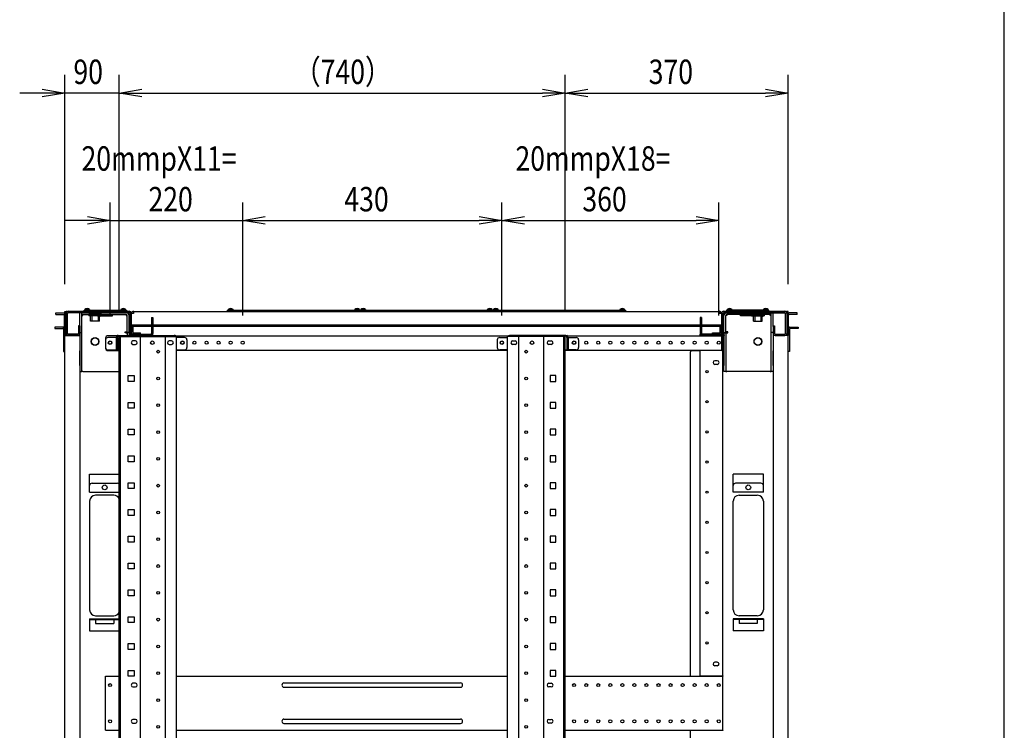
# Model space of a CAD drawing. Extents: x -84828 to -76428, y -65953 to -60013.
# Drawn here: x -78261 to -76628, y -63289 to -62110 of the extents above; entities that cross this region are included whole.
import ezdxf

# ---------------------------------------------------------------- set-up
doc = ezdxf.new("R2010")
doc.units = 0
doc.header["$LTSCALE"] = 0.1
doc.layers.get('0').update_dxf_attribs({"linetype": 'CONTINUOUS'})
doc.styles.add('y-15', font='romans.shx', dxfattribs={"width": 0.8, "height": 40.5, "bigfont": 'BIGFONT.shx'})

msp = doc.modelspace()

# ---------------------------------------------------------------- linework, layer by layer
for p, q in [((-76627.6, -65753), (-76627.6, -60213)), ((-78186.4, -62549.1), (-78186.4, -62202)), ((-78096.4, -62591.1), (-78096.4, -62202)), ((-78096.4, -62591.1), (-78096.4, -62202)), ((-77356.4, -62591.1), (-77356.4, -62202)), ((-77356.4, -62591.1), (-77356.4, -62202)), ((-76986.4, -62549.1), (-76986.4, -62202)), ((-78223.9, -62232), (-78261.4, -62232)), ((-78223.9, -62225.8), (-78186.4, -62232)), ((-78186.4, -62232), (-78223.9, -62238.3)), ((-78186.4, -62232), (-78223.9, -62232)), ((-78096.4, -62232), (-78186.4, -62232)), ((-78096.4, -62232), (-78058.9, -62225.8)), ((-78096.4, -62232), (-78058.9, -62225.8)), ((-78058.9, -62238.3), (-78096.4, -62232)), ((-78096.4, -62232), (-78058.9, -62232)), ((-78058.9, -62238.3), (-78096.4, -62232)), ((-78096.4, -62232), (-78058.9, -62232)), ((-78058.9, -62232), (-78021.4, -62232)), ((-78058.9, -62232), (-77393.9, -62232)), ((-77393.9, -62225.8), (-77356.4, -62232)), ((-77356.4, -62232), (-77393.9, -62238.3)), ((-77356.4, -62232), (-77393.9, -62232)), ((-77356.4, -62232), (-77318.9, -62225.8)), ((-77318.9, -62238.3), (-77356.4, -62232)), ((-77356.4, -62232), (-77318.9, -62232)), ((-77318.9, -62232), (-77023.9, -62232)), ((-77023.9, -62225.8), (-76986.4, -62232)), ((-76986.4, -62232), (-77023.9, -62238.3)), ((-76986.4, -62232), (-77023.9, -62232)), ((-78111.4, -62601.1), (-78111.4, -62413.3)), ((-77891.4, -62601.1), (-77891.4, -62413.3)), ((-77891.4, -62601.1), (-77891.4, -62413.3)), ((-77461.4, -62601.1), (-77461.4, -62413.3)), ((-77461.4, -62601.1), (-77461.4, -62413.3)), ((-77101.4, -62601.1), (-77101.4, -62413.3)), ((-78148.9, -62443.3), (-78186.4, -62443.3)), ((-78148.9, -62437), (-78111.4, -62443.3)), ((-78111.4, -62443.3), (-78148.9, -62449.5)), ((-78111.4, -62443.3), (-78148.9, -62443.3)), ((-78111.4, -62443.3), (-77891.4, -62443.3)), ((-77891.4, -62443.3), (-77853.9, -62437)), ((-77891.4, -62443.3), (-77853.9, -62437)), ((-77853.9, -62449.5), (-77891.4, -62443.3)), ((-77891.4, -62443.3), (-77853.9, -62443.3)), ((-77853.9, -62449.5), (-77891.4, -62443.3)), ((-77891.4, -62443.3), (-77853.9, -62443.3)), ((-77853.9, -62443.3), (-77498.9, -62443.3)), ((-77853.9, -62443.3), (-77816.4, -62443.3)), ((-77498.9, -62437), (-77461.4, -62443.3)), ((-77461.4, -62443.3), (-77498.9, -62449.5)), ((-77461.4, -62443.3), (-77498.9, -62443.3)), ((-77461.4, -62443.3), (-77423.9, -62437)), ((-77423.9, -62449.5), (-77461.4, -62443.3)), ((-77461.4, -62443.3), (-77423.9, -62443.3)), ((-77423.9, -62443.3), (-77138.9, -62443.3)), ((-77138.9, -62437), (-77101.4, -62443.3)), ((-77101.4, -62443.3), (-77138.9, -62449.5)), ((-77101.4, -62443.3), (-77138.9, -62443.3)), ((-78154.4, -62594.1), (-78154.4, -62592.1)), ((-78154.4, -62592.1), (-78084.4, -62592.1)), ((-78153.6, -62592.1), (-78153.5, -62590.8)), ((-78145.3, -62592.1), (-78153.6, -62592.1)), ((-78145.4, -62590.8), (-78153.5, -62590.8)), ((-78145.6, -62592.1), (-78153.2, -62592.1)), ((-78145.4, -62590.8), (-78145.3, -62592.1)), ((-78093.5, -62590.8), (-78093.6, -62592.1)), ((-78093.6, -62592.1), (-78085.3, -62592.1)), ((-78093.5, -62590.8), (-78085.4, -62590.8)), ((-78093.2, -62592.1), (-78085.6, -62592.1)), ((-78085.3, -62592.1), (-78085.4, -62590.8)), ((-78084.4, -62592.1), (-78084.4, -62594.1)), ((-77916.4, -62594.1), (-77916.4, -62592.1)), ((-77916.4, -62592.1), (-77696.4, -62592.1)), ((-77915.6, -62592.1), (-77915.5, -62590.8)), ((-77907.3, -62592.1), (-77915.6, -62592.1)), ((-77907.4, -62590.8), (-77915.5, -62590.8)), ((-77907.6, -62592.1), (-77915.2, -62592.1)), ((-77907.4, -62590.8), (-77907.3, -62592.1)), ((-77705.5, -62590.8), (-77705.6, -62592.1)), ((-77705.6, -62592.1), (-77697.3, -62592.1)), ((-77705.5, -62590.8), (-77697.4, -62590.8)), ((-77705.2, -62592.1), (-77697.6, -62592.1)), ((-77697.3, -62592.1), (-77697.4, -62590.8)), ((-77696.4, -62594.1), (-77696.4, -62592.1)), ((-77696.4, -62592.1), (-77476.4, -62592.1)), ((-77696.4, -62592.1), (-77696.4, -62594.1)), ((-77695.6, -62592.1), (-77695.5, -62590.8)), ((-77687.3, -62592.1), (-77695.6, -62592.1)), ((-77687.4, -62590.8), (-77695.5, -62590.8)), ((-77687.6, -62592.1), (-77695.2, -62592.1)), ((-77687.4, -62590.8), (-77687.3, -62592.1)), ((-77485.5, -62590.8), (-77485.6, -62592.1)), ((-77485.6, -62592.1), (-77477.3, -62592.1)), ((-77485.5, -62590.8), (-77477.4, -62590.8)), ((-77485.2, -62592.1), (-77477.6, -62592.1)), ((-77477.3, -62592.1), (-77477.4, -62590.8)), ((-77476.4, -62594.1), (-77476.4, -62592.1)), ((-77476.4, -62592.1), (-77256.4, -62592.1)), ((-77476.4, -62592.1), (-77476.4, -62594.1)), ((-77475.6, -62592.1), (-77475.5, -62590.8)), ((-77467.3, -62592.1), (-77475.6, -62592.1)), ((-77467.4, -62590.8), (-77475.5, -62590.8)), ((-77467.6, -62592.1), (-77475.2, -62592.1)), ((-77467.4, -62590.8), (-77467.3, -62592.1)), ((-77265.5, -62590.8), (-77265.6, -62592.1)), ((-77265.6, -62592.1), (-77257.3, -62592.1)), ((-77265.5, -62590.8), (-77257.4, -62590.8)), ((-77265.2, -62592.1), (-77257.6, -62592.1)), ((-77257.3, -62592.1), (-77257.4, -62590.8)), ((-77256.4, -62592.1), (-77256.4, -62594.1)), ((-77018.4, -62592.1), (-77088.4, -62592.1)), ((-77088.4, -62592.1), (-77088.4, -62594.1)), ((-77087.6, -62592.1), (-77087.5, -62590.8)), ((-77079.3, -62592.1), (-77087.6, -62592.1)), ((-77079.4, -62590.8), (-77087.5, -62590.8)), ((-77079.6, -62592.1), (-77087.2, -62592.1)), ((-77079.4, -62590.8), (-77079.3, -62592.1)), ((-77027.5, -62590.8), (-77027.6, -62592.1)), ((-77027.6, -62592.1), (-77019.3, -62592.1)), ((-77027.5, -62590.8), (-77019.4, -62590.8)), ((-77027.2, -62592.1), (-77019.6, -62592.1)), ((-77019.3, -62592.1), (-77019.4, -62590.8)), ((-77018.4, -62594.1), (-77018.4, -62592.1)), ((-78201.7, -62596.8), (-78188.4, -62596.8)), ((-78201.7, -62599.1), (-78201.7, -62596.8)), ((-78201.7, -62599.1), (-78188.4, -62599.1)), ((-78187.2, -62634.1), (-78187.2, -62600.2)), ((-78186.4, -62596.1), (-78186.4, -62594.1)), ((-78186.4, -62594.1), (-78184.4, -62594.1)), ((-78186.4, -62596.1), (-78186.4, -62634.1)), ((-78184.9, -62634.1), (-78184.9, -62600.2)), ((-78183.4, -62594.1), (-78184.4, -62594.1)), ((-78184.4, -62594.1), (-78184.4, -62596.1)), ((-78184.4, -62596.1), (-78184.4, -62634.1)), ((-78184.4, -62597.5), (-78184.4, -62630.6)), ((-78183.4, -62594.1), (-78078.4, -62594.1)), ((-78182.1, -62630.6), (-78182.1, -62597.5)), ((-78079.9, -62594.1), (-78181, -62594.1)), ((-78181, -62596.4), (-78181, -62594.1)), ((-78079.9, -62596.4), (-78181, -62596.4)), ((-78161.4, -62619.4), (-78161.4, -62596.4)), ((-78158.2, -62596.4), (-78161.4, -62596.4)), ((-78158.2, -62619.4), (-78158.2, -62596.4)), ((-78158.2, -62601.2), (-78156.6, -62601.2)), ((-78158.1, -62599.6), (-78158.1, -62596.4)), ((-78158.1, -62596.4), (-78084.7, -62596.4)), ((-78158.1, -62599.6), (-78084.7, -62599.6)), ((-78156.6, -62601.2), (-78156.6, -62599.6)), ((-78084.4, -62594.1), (-78154.4, -62594.1)), ((-78125.9, -62599.6), (-78146.9, -62599.6)), ((-78146.9, -62599.6), (-78146.9, -62601.6)), ((-78125.9, -62601.6), (-78146.9, -62601.6)), ((-78128.9, -62598.4), (-78143.9, -62598.4)), ((-78143.9, -62598.4), (-78143.9, -62599.6)), ((-78143.7, -62610.6), (-78143.7, -62603.1)), ((-78141.5, -62598.4), (-78141.5, -62610.6)), ((-78132.4, -62599.6), (-78132.4, -62601.2)), ((-78132.4, -62601.2), (-78132.4, -62601.4)), ((-78132.4, -62601.4), (-78107.4, -62601.4)), ((-78131.4, -62598.4), (-78131.4, -62610.6)), ((-78129.2, -62610.6), (-78129.2, -62603.1)), ((-78128.9, -62598.4), (-78128.9, -62599.6)), ((-78125.9, -62599.6), (-78125.9, -62601.6)), ((-78107.4, -62601.2), (-78107.4, -62599.6)), ((-78107.4, -62601.4), (-78107.4, -62601.2)), ((-78084.7, -62599.6), (-78084.7, -62601.2)), ((-78084.7, -62601.2), (-78083.1, -62601.2)), ((-78083.1, -62629.4), (-78083.1, -62601.2)), ((-78079.9, -62629.4), (-78079.9, -62601.2)), ((-78078.7, -62597.5), (-78078.7, -62630.6)), ((-78076.4, -62596.1), (-78076.4, -62632.1)), ((-78076.4, -62597.5), (-78076.4, -62630.6)), ((-78076.4, -62597.5), (-78076.4, -62615.6)), ((-78072.5, -62597.5), (-78076.4, -62597.5)), ((-78072.5, -62594.1), (-78072.5, -62597.5)), ((-78072.5, -62594.1), (-77100.4, -62594.1)), ((-78042.7, -62604.1), (-78042.7, -62619.1)), ((-78042.7, -62604.1), (-78040.4, -62604.1)), ((-78040.4, -62604.1), (-78040.4, -62619.1)), ((-77696.4, -62594.1), (-77916.4, -62594.1)), ((-77476.4, -62594.1), (-77696.4, -62594.1)), ((-77256.4, -62594.1), (-77476.4, -62594.1)), ((-77130.1, -62604.1), (-77132.4, -62604.1)), ((-77132.4, -62604.1), (-77132.4, -62619.1)), ((-77130.1, -62604.1), (-77130.1, -62619.1)), ((-77100.4, -62594.1), (-77100.4, -62597.5)), ((-77096.4, -62597.5), (-77100.4, -62597.5)), ((-77096.4, -62596.1), (-77096.4, -62632.1)), ((-77096.4, -62597.5), (-77096.4, -62630.6)), ((-77096.4, -62615.6), (-77096.4, -62597.5)), ((-76989.4, -62594.1), (-77094.4, -62594.1)), ((-77094.1, -62597.5), (-77094.1, -62630.6)), ((-77093, -62594.1), (-76991.9, -62594.1)), ((-77093, -62596.4), (-76991.9, -62596.4)), ((-77092.9, -62629.4), (-77092.9, -62601.2)), ((-77088.1, -62601.2), (-77089.7, -62601.2)), ((-77089.7, -62629.4), (-77089.7, -62601.2)), ((-77088.4, -62594.1), (-77018.4, -62594.1)), ((-77014.7, -62596.4), (-77088.1, -62596.4)), ((-77088.1, -62599.6), (-77088.1, -62601.2)), ((-77014.7, -62599.6), (-77088.1, -62599.6)), ((-77065.4, -62601.2), (-77065.4, -62599.6)), ((-77065.4, -62601.4), (-77065.4, -62601.2)), ((-77040.4, -62601.4), (-77065.4, -62601.4)), ((-77046.9, -62599.6), (-77025.9, -62599.6)), ((-77046.9, -62599.6), (-77046.9, -62601.6)), ((-77046.9, -62601.6), (-77025.9, -62601.6)), ((-77043.9, -62598.4), (-77028.9, -62598.4)), ((-77043.9, -62598.4), (-77043.9, -62599.6)), ((-77043.7, -62610.6), (-77043.7, -62603.1)), ((-77041.5, -62598.4), (-77041.5, -62610.6)), ((-77040.4, -62599.6), (-77040.4, -62601.2)), ((-77040.4, -62601.2), (-77040.4, -62601.4)), ((-77031.4, -62598.4), (-77031.4, -62610.6)), ((-77029.2, -62610.6), (-77029.2, -62603.1)), ((-77028.9, -62598.4), (-77028.9, -62599.6)), ((-77025.9, -62599.6), (-77025.9, -62601.6)), ((-77016.2, -62601.2), (-77016.2, -62599.6)), ((-77014.6, -62601.2), (-77016.2, -62601.2)), ((-77014.7, -62599.6), (-77014.7, -62596.4)), ((-77014.6, -62619.4), (-77014.6, -62596.4)), ((-77014.6, -62596.4), (-77011.4, -62596.4)), ((-77011.4, -62619.4), (-77011.4, -62596.4)), ((-76991.9, -62596.4), (-76991.9, -62594.1)), ((-76990.7, -62630.6), (-76990.7, -62597.5)), ((-76989.4, -62594.1), (-76988.4, -62594.1)), ((-76988.4, -62594.1), (-76988.4, -62596.1)), ((-76986.4, -62594.1), (-76988.4, -62594.1)), ((-76988.4, -62596.1), (-76988.4, -62634.1)), ((-76988.4, -62597.5), (-76988.4, -62630.6)), ((-76987.9, -62634.1), (-76987.9, -62600.2)), ((-76986.4, -62596.1), (-76986.4, -62594.1)), ((-76986.4, -62596.1), (-76986.4, -62634.1)), ((-76985.6, -62634.1), (-76985.6, -62600.2)), ((-76971.1, -62596.8), (-76984.5, -62596.8)), ((-76971.1, -62599.1), (-76984.5, -62599.1)), ((-76971.1, -62599.1), (-76971.1, -62596.8)), ((-78203.2, -62620.1), (-78203.2, -62622.4)), ((-78190.4, -62620.1), (-78203.2, -62620.1)), ((-78203.2, -62622.4), (-78190.4, -62622.4)), ((-78189.9, -62620.1), (-78190.4, -62620.1)), ((-78190.4, -62622.4), (-78189.9, -62622.4)), ((-78188.7, -62623.5), (-78188.7, -62660.6)), ((-78163.7, -62618.1), (-78163.7, -62630.6)), ((-78161.4, -62618.1), (-78163.7, -62618.1)), ((-78161.4, -62618.1), (-78161.4, -62630.6)), ((-78161.4, -62619.4), (-78161.4, -62629.4)), ((-78158.2, -62629.4), (-78158.2, -62619.4)), ((-78129.2, -62610.6), (-78143.7, -62610.6)), ((-77094.4, -62616.8), (-78078.4, -62616.8)), ((-78078.4, -62616.8), (-78078.4, -62619.1)), ((-77094.4, -62619.1), (-78078.4, -62619.1)), ((-78076.4, -62615.6), (-78076.4, -62616.8)), ((-78076.4, -62634.6), (-78076.4, -62619.1)), ((-78075.9, -62619.1), (-78075.9, -62628.3)), ((-78073.6, -62619.1), (-78073.6, -62628.3)), ((-78042.7, -62619.1), (-78042.7, -62630.6)), ((-78042.7, -62619.1), (-78040.4, -62619.1)), ((-78040.4, -62619.1), (-78040.4, -62630.6)), ((-77132.4, -62619.1), (-77132.4, -62630.6)), ((-77130.1, -62619.1), (-77132.4, -62619.1)), ((-77130.1, -62619.1), (-77130.1, -62630.6)), ((-77099.2, -62628.3), (-77099.2, -62619.1)), ((-77096.9, -62628.3), (-77096.9, -62619.1)), ((-77096.4, -62616.8), (-77096.4, -62615.6)), ((-77096.4, -62619.1), (-77096.4, -62634.6)), ((-77094.4, -62616.8), (-77094.4, -62619.1)), ((-77043.7, -62610.6), (-77029.2, -62610.6)), ((-77014.6, -62629.4), (-77014.6, -62619.4)), ((-77011.4, -62618.1), (-77009.1, -62618.1)), ((-77011.4, -62618.1), (-77011.4, -62630.6)), ((-77011.4, -62619.4), (-77011.4, -62629.4)), ((-77009.1, -62618.1), (-77009.1, -62630.6)), ((-76984.1, -62623.5), (-76984.1, -62660.6)), ((-76983, -62620.1), (-76982.4, -62620.1)), ((-76982.4, -62622.4), (-76983, -62622.4)), ((-76982.4, -62620.1), (-76969.6, -62620.1)), ((-76969.6, -62622.4), (-76982.4, -62622.4)), ((-76969.6, -62620.1), (-76969.6, -62622.4)), ((-78186.4, -62634.1), (-78187.2, -62634.1)), ((-78186.4, -62660.6), (-78186.4, -62634.1)), ((-78186.4, -62634.1), (-78184.9, -62634.1)), ((-78186.4, -62634.1), (-78183.4, -62634.1)), ((-78186.4, -64554.1), (-78186.4, -62634.1)), ((-78183.4, -62634.1), (-78164.4, -62634.1)), ((-78164.9, -62631.8), (-78181, -62631.8)), ((-78181, -62634.1), (-78181, -62631.8)), ((-78164.9, -62634.1), (-78181, -62634.1)), ((-78164.4, -62634.1), (-78161.4, -62634.1)), ((-78161.4, -62629.4), (-78161.4, -62659.4)), ((-78161.4, -62629.4), (-78158.2, -62629.4)), ((-78161.4, -62634.1), (-78161.4, -64554.1)), ((-78158.2, -62659.4), (-78158.2, -62629.4)), ((-78118.9, -62638.6), (-78118.9, -62655.1)), ((-78084.7, -62634.6), (-78114.9, -62634.6)), ((-78101.4, -62637.5), (-78114.9, -62637.5)), ((-78101.4, -62637.5), (-78101.4, -62658.1)), ((-78098, -62634.1), (-78099.1, -62634.1)), ((-78099.1, -62634.1), (-78099.1, -62636.4)), ((-78099.1, -62637.5), (-78099.1, -62636.4)), ((-78099.1, -62637.5), (-78099.1, -62658.1)), ((-78098, -62634.1), (-78004.9, -62634.1)), ((-78096.4, -64554.1), (-78096.4, -62636.1)), ((-78096.4, -62636.1), (-78001, -62636.1)), ((-78094.1, -64554.1), (-78094.1, -62636.1)), ((-78086.3, -62629.5), (-78086.3, -62627.9)), ((-78086.3, -62627.9), (-78083.1, -62627.9)), ((-78084.7, -62629.5), (-78086.3, -62629.5)), ((-78084.7, -62629.5), (-78083.1, -62629.5)), ((-78084.7, -62634.6), (-78079.9, -62634.6)), ((-78079.9, -62629.4), (-78083.1, -62629.4)), ((-78083.1, -62629.5), (-78083.1, -62634.6)), ((-78079.9, -62629.5), (-78083.1, -62629.5)), ((-78080.4, -62633.1), (-78080.4, -62634.1)), ((-78077.4, -62633.1), (-78080.4, -62633.1)), ((-78080.4, -62634.1), (-78079.4, -62634.1)), ((-78079.9, -62629.5), (-78079.9, -62634.6)), ((-78079.9, -62636.1), (-78079.9, -62634.6)), ((-78078.4, -62634.1), (-78079.4, -62634.1)), ((-78078.4, -62636.1), (-78078.4, -62634.1)), ((-78076.4, -62634.1), (-78078.4, -62634.1)), ((-78076.4, -62636.1), (-78076.4, -62634.1)), ((-78076.4, -62634.6), (-77096.4, -62634.6)), ((-78076.4, -62636.1), (-78076.4, -62634.6)), ((-78075.3, -62631.8), (-78040.4, -62631.8)), ((-78075.3, -62634.1), (-78040.4, -62634.1)), ((-78072.5, -62629.5), (-78060.9, -62629.5)), ((-78072.5, -62631.8), (-78060.9, -62631.8)), ((-78061.2, -64554.1), (-78061.2, -62636.1)), ((-78060.9, -62631.8), (-78060.9, -62629.5)), ((-78040.4, -62634.1), (-78040.4, -62631.8)), ((-78019.7, -64554.1), (-78019.7, -62636.1)), ((-78003.7, -62634.1), (-78004.9, -62634.1)), ((-78003.7, -62636.1), (-78003.7, -62634.1)), ((-78001, -64554.1), (-78001, -62636.1)), ((-77987.9, -62637.5), (-78001, -62637.5)), ((-77464.9, -62637.5), (-77451.8, -62637.5)), ((-77451.8, -64554.1), (-77451.8, -62636.1)), ((-77356.4, -62636.1), (-77451.8, -62636.1)), ((-77449.1, -62636.1), (-77449.1, -62634.1)), ((-77449.1, -62634.1), (-77448, -62634.1)), ((-77354.9, -62634.1), (-77448, -62634.1)), ((-77433.1, -64554.1), (-77433.1, -62636.1)), ((-77391.6, -64554.1), (-77391.6, -62636.1)), ((-77358.7, -64554.1), (-77358.7, -62636.1)), ((-77356.4, -64554.1), (-77356.4, -62636.1)), ((-77354.9, -62634.1), (-77353.7, -62634.1)), ((-77353.7, -62634.1), (-77353.7, -62636.4)), ((-77353.7, -62637.5), (-77353.7, -62636.4)), ((-77353.7, -62637.5), (-77353.7, -62658.1)), ((-77351.4, -62637.5), (-77337.9, -62637.5)), ((-77351.4, -62637.5), (-77351.4, -62658.1)), ((-77132.4, -62634.1), (-77132.4, -62631.8)), ((-77097.6, -62631.8), (-77132.4, -62631.8)), ((-77097.6, -62634.1), (-77132.4, -62634.1)), ((-77111.9, -62631.8), (-77111.9, -62629.5)), ((-77111.9, -62629.5), (-77100.4, -62629.5)), ((-77111.9, -62631.8), (-77100.4, -62631.8)), ((-77096.4, -62659.1), (-77096.4, -62634.1)), ((-77096.4, -62634.1), (-77094.4, -62634.1)), ((-77096.4, -62634.6), (-77096.4, -62655.6)), ((-77095.4, -62633.1), (-77092.4, -62633.1)), ((-77094.4, -62634.1), (-77093.4, -62634.1)), ((-77094.4, -62659.1), (-77094.4, -62634.1)), ((-77092.4, -62634.1), (-77093.4, -62634.1)), ((-77092.9, -62629.4), (-77089.7, -62629.4)), ((-77092.9, -62629.5), (-77092.9, -62634.6)), ((-77092.9, -62629.5), (-77089.7, -62629.5)), ((-77092.9, -62634.6), (-77092.9, -62684.1)), ((-77092.4, -62633.1), (-77092.4, -62634.1)), ((-77086.5, -62627.9), (-77089.7, -62627.9)), ((-77088.1, -62629.5), (-77089.7, -62629.5)), ((-77089.7, -62629.5), (-77089.7, -62634.6)), ((-77089.7, -62634.6), (-77089.7, -62684.1)), ((-77088.1, -62629.5), (-77086.5, -62629.5)), ((-77086.5, -62629.5), (-77086.5, -62627.9)), ((-77014.6, -62659.4), (-77014.6, -62629.4)), ((-77011.4, -62629.4), (-77014.6, -62629.4)), ((-77011.4, -62629.4), (-77011.4, -62659.4)), ((-77008.4, -62634.1), (-77011.4, -62634.1)), ((-77011.4, -62634.1), (-77011.4, -64554.1)), ((-76989.4, -62634.1), (-77008.4, -62634.1)), ((-77008, -62631.8), (-76991.9, -62631.8)), ((-77008, -62634.1), (-76991.9, -62634.1)), ((-76991.9, -62634.1), (-76991.9, -62631.8)), ((-76986.4, -62634.1), (-76989.4, -62634.1)), ((-76986.4, -62634.1), (-76987.9, -62634.1)), ((-76986.4, -62660.6), (-76986.4, -62634.1)), ((-76986.4, -62634.1), (-76985.6, -62634.1)), ((-76986.4, -64554.1), (-76986.4, -62634.1)), ((-78118.9, -62641.5), (-78118.9, -62654.1)), ((-78069.4, -62643.1), (-78073.4, -62643.1)), ((-78073.4, -62649.1), (-78069.4, -62649.1)), ((-78009.4, -62643.1), (-78013.4, -62643.1)), ((-78013.4, -62649.1), (-78009.4, -62649.1)), ((-77983.9, -62641.5), (-77983.9, -62654.1)), ((-77468.9, -62641.5), (-77468.9, -62654.1)), ((-77443.4, -62643.1), (-77439.4, -62643.1)), ((-77439.4, -62649.1), (-77443.4, -62649.1)), ((-77383.4, -62643.1), (-77379.4, -62643.1)), ((-77379.4, -62649.1), (-77383.4, -62649.1)), ((-77333.9, -62641.5), (-77333.9, -62654.1)), ((-77096.4, -62655.6), (-77096.4, -62659.1)), ((-77096.4, -62656.8), (-77094.4, -62656.8)), ((-77094.4, -62659.1), (-77094.4, -62656.8)), ((-78188.7, -62660.6), (-78186.4, -62660.6)), ((-78161.4, -62684.1), (-78161.4, -62659.4)), ((-78158.2, -62684.1), (-78158.2, -62659.4)), ((-78114.9, -62658.1), (-78101.4, -62658.1)), ((-78114.9, -62659.1), (-78096.4, -62659.1)), ((-78099.1, -62658.1), (-78101.4, -62658.1)), ((-78096.4, -62658.1), (-78099.1, -62658.1)), ((-78001, -62658.1), (-77987.9, -62658.1)), ((-77451.8, -62659.1), (-78001, -62659.1)), ((-77451.8, -62658.1), (-77464.9, -62658.1)), ((-77356.4, -62658.1), (-77353.7, -62658.1)), ((-77096.4, -62659.1), (-77356.4, -62659.1)), ((-77353.7, -62658.1), (-77351.4, -62658.1)), ((-77337.9, -62658.1), (-77351.4, -62658.1)), ((-77148.4, -63199.1), (-77148.4, -62661.1)), ((-77146.4, -62659.1), (-77133.4, -62659.1)), ((-77133.4, -62659.1), (-77132.4, -62659.1)), ((-77129.4, -62659.1), (-77132.4, -62659.1)), ((-77132.4, -63198.7), (-77132.4, -62659.1)), ((-77097.4, -62659.1), (-77129.4, -62659.1)), ((-77094.4, -62659.1), (-77097.4, -62659.1)), ((-77096.4, -62659.1), (-77094.4, -62659.1)), ((-77094.4, -63198.7), (-77094.4, -62659.1)), ((-77014.6, -62684.1), (-77014.6, -62659.4)), ((-77011.4, -62684.1), (-77011.4, -62659.4)), ((-76984.1, -62660.6), (-76986.4, -62660.6)), ((-78161.4, -62684.1), (-78161.4, -62694.1)), ((-78158.2, -62694.1), (-78158.2, -62684.1)), ((-77103.9, -62676.1), (-77107.9, -62676.1)), ((-77103.9, -62682.1), (-77107.9, -62682.1)), ((-77092.9, -62694.1), (-77092.9, -62684.1)), ((-77089.7, -62684.1), (-77089.7, -62694.1)), ((-77014.6, -62694.1), (-77014.6, -62684.1)), ((-77011.4, -62684.1), (-77011.4, -62694.1)), ((-78161.4, -62694.1), (-78158.2, -62694.1)), ((-78156.6, -62694.1), (-78158.2, -62694.1)), ((-78156.6, -62694.1), (-78096.4, -62694.1)), ((-78081.3, -62700.6), (-78071.6, -62700.6)), ((-78081.3, -62710.3), (-78081.3, -62700.6)), ((-78071.6, -62700.6), (-78071.6, -62710.3)), ((-77371.6, -62700.6), (-77381.3, -62700.6)), ((-77381.3, -62700.6), (-77381.3, -62710.3)), ((-77371.6, -62710.3), (-77371.6, -62700.6)), ((-77089.7, -62694.1), (-77092.9, -62694.1)), ((-77089.7, -62694.1), (-77088.1, -62694.1)), ((-77016.2, -62694.1), (-77088.1, -62694.1)), ((-77016.2, -62694.1), (-77014.6, -62694.1)), ((-77011.4, -62694.1), (-77014.6, -62694.1)), ((-78071.6, -62710.3), (-78081.3, -62710.3)), ((-77381.3, -62710.3), (-77371.6, -62710.3)), ((-78081.3, -62745.1), (-78071.6, -62745.1)), ((-78081.3, -62754.8), (-78081.3, -62745.1)), ((-78071.6, -62754.8), (-78081.3, -62754.8)), ((-78071.6, -62745.1), (-78071.6, -62754.8)), ((-77371.6, -62745.1), (-77381.3, -62745.1)), ((-77381.3, -62745.1), (-77381.3, -62754.8)), ((-77381.3, -62754.8), (-77371.6, -62754.8)), ((-77371.6, -62754.8), (-77371.6, -62745.1)), ((-78081.3, -62789.5), (-78071.6, -62789.5)), ((-78081.3, -62799.2), (-78081.3, -62789.5)), ((-78071.6, -62799.2), (-78081.3, -62799.2)), ((-78071.6, -62789.5), (-78071.6, -62799.2)), ((-77371.6, -62789.5), (-77381.3, -62789.5)), ((-77381.3, -62789.5), (-77381.3, -62799.2)), ((-77381.3, -62799.2), (-77371.6, -62799.2)), ((-77371.6, -62799.2), (-77371.6, -62789.5)), ((-78081.3, -62834), (-78071.6, -62834)), ((-78081.3, -62843.7), (-78081.3, -62834)), ((-78071.6, -62834), (-78071.6, -62843.7)), ((-77371.6, -62834), (-77381.3, -62834)), ((-77381.3, -62834), (-77381.3, -62843.7)), ((-77371.6, -62843.7), (-77371.6, -62834)), ((-78071.6, -62843.7), (-78081.3, -62843.7)), ((-77381.3, -62843.7), (-77371.6, -62843.7)), ((-78145.4, -62864.1), (-78096.4, -62864.1)), ((-78145.4, -62894.1), (-78145.4, -62864.1)), ((-77027.4, -62864.1), (-77077.4, -62864.1)), ((-77077.4, -62894.1), (-77077.4, -62864.1)), ((-77027.4, -62894.1), (-77027.4, -62864.1)), ((-78141.4, -62879.1), (-78099.4, -62879.1)), ((-78081.3, -62878.4), (-78071.6, -62878.4)), ((-78081.3, -62888.1), (-78081.3, -62878.4)), ((-78071.6, -62878.4), (-78071.6, -62888.1)), ((-77371.6, -62878.4), (-77381.3, -62878.4)), ((-77381.3, -62878.4), (-77381.3, -62888.1)), ((-77371.6, -62888.1), (-77371.6, -62878.4)), ((-77031.4, -62879.1), (-77073.4, -62879.1)), ((-78145.4, -62894.1), (-78096.4, -62894.1)), ((-78105.4, -62899.1), (-78135.4, -62899.1)), ((-78071.6, -62888.1), (-78081.3, -62888.1)), ((-77381.3, -62888.1), (-77371.6, -62888.1)), ((-77027.4, -62894.1), (-77077.4, -62894.1)), ((-77067.4, -62899.1), (-77037.4, -62899.1)), ((-78145.4, -62909.1), (-78145.4, -63089.1)), ((-77077.4, -63089.1), (-77077.4, -62909.1)), ((-77027.4, -62909.1), (-77027.4, -63089.1)), ((-78081.3, -62922.9), (-78071.6, -62922.9)), ((-78081.3, -62932.6), (-78081.3, -62922.9)), ((-78071.6, -62932.6), (-78081.3, -62932.6)), ((-78071.6, -62922.9), (-78071.6, -62932.6)), ((-77371.6, -62922.9), (-77381.3, -62922.9)), ((-77381.3, -62922.9), (-77381.3, -62932.6)), ((-77381.3, -62932.6), (-77371.6, -62932.6)), ((-77371.6, -62932.6), (-77371.6, -62922.9)), ((-78081.3, -62967.3), (-78071.6, -62967.3)), ((-78081.3, -62977), (-78081.3, -62967.3)), ((-78071.6, -62967.3), (-78071.6, -62977)), ((-77371.6, -62967.3), (-77381.3, -62967.3)), ((-77381.3, -62967.3), (-77381.3, -62977)), ((-77371.6, -62977), (-77371.6, -62967.3)), ((-78071.6, -62977), (-78081.3, -62977)), ((-77381.3, -62977), (-77371.6, -62977)), ((-78081.3, -63011.8), (-78071.6, -63011.8)), ((-78081.3, -63021.5), (-78081.3, -63011.8)), ((-78071.6, -63011.8), (-78071.6, -63021.5)), ((-77371.6, -63011.8), (-77381.3, -63011.8)), ((-77381.3, -63011.8), (-77381.3, -63021.5)), ((-77371.6, -63021.5), (-77371.6, -63011.8)), ((-78071.6, -63021.5), (-78081.3, -63021.5)), ((-77381.3, -63021.5), (-77371.6, -63021.5)), ((-78081.3, -63056.2), (-78071.6, -63056.2)), ((-78081.3, -63065.9), (-78081.3, -63056.2)), ((-78071.6, -63065.9), (-78081.3, -63065.9)), ((-78071.6, -63056.2), (-78071.6, -63065.9)), ((-77371.6, -63056.2), (-77381.3, -63056.2)), ((-77381.3, -63056.2), (-77381.3, -63065.9)), ((-77381.3, -63065.9), (-77371.6, -63065.9)), ((-77371.6, -63065.9), (-77371.6, -63056.2)), ((-78145.4, -63104.1), (-78096.4, -63104.1)), ((-78145.4, -63104.1), (-78145.4, -63124.1)), ((-78145.4, -63105.1), (-78096.4, -63105.1)), ((-78135.4, -63099.1), (-78105.4, -63099.1)), ((-78135.4, -63105.1), (-78135.4, -63112.1)), ((-78135.4, -63112.1), (-78105.4, -63112.1)), ((-78105.4, -63105.1), (-78105.4, -63112.1)), ((-78081.3, -63100.7), (-78071.6, -63100.7)), ((-78081.3, -63110.4), (-78081.3, -63100.7)), ((-78071.6, -63110.4), (-78081.3, -63110.4)), ((-78071.6, -63100.7), (-78071.6, -63110.4)), ((-77371.6, -63100.7), (-77381.3, -63100.7)), ((-77381.3, -63100.7), (-77381.3, -63110.4)), ((-77381.3, -63110.4), (-77371.6, -63110.4)), ((-77371.6, -63110.4), (-77371.6, -63100.7)), ((-77027.4, -63104.1), (-77077.4, -63104.1)), ((-77077.4, -63104.1), (-77077.4, -63124.1)), ((-77027.4, -63105.1), (-77077.4, -63105.1)), ((-77037.4, -63099.1), (-77067.4, -63099.1)), ((-77067.4, -63105.1), (-77067.4, -63112.1)), ((-77037.4, -63112.1), (-77067.4, -63112.1)), ((-77037.4, -63105.1), (-77037.4, -63112.1)), ((-77027.4, -63104.1), (-77027.4, -63124.1)), ((-78145.4, -63124.1), (-78096.4, -63124.1)), ((-77027.4, -63124.1), (-77077.4, -63124.1)), ((-78081.3, -63145.1), (-78071.6, -63145.1)), ((-78081.3, -63154.8), (-78081.3, -63145.1)), ((-78071.6, -63145.1), (-78071.6, -63154.8)), ((-77371.6, -63145.1), (-77381.3, -63145.1)), ((-77381.3, -63145.1), (-77381.3, -63154.8)), ((-77371.6, -63154.8), (-77371.6, -63145.1)), ((-78071.6, -63154.8), (-78081.3, -63154.8)), ((-77381.3, -63154.8), (-77371.6, -63154.8)), ((-77103.9, -63176.1), (-77107.9, -63176.1)), ((-78081.3, -63189.6), (-78071.6, -63189.6)), ((-78081.3, -63199.3), (-78081.3, -63189.6)), ((-78071.6, -63189.6), (-78071.6, -63199.3)), ((-77371.6, -63189.6), (-77381.3, -63189.6)), ((-77381.3, -63189.6), (-77381.3, -63199.3)), ((-77371.6, -63199.3), (-77371.6, -63189.6)), ((-77103.9, -63182.1), (-77107.9, -63182.1)), ((-78118.9, -63289.1), (-78118.9, -63199.1)), ((-78118.9, -63199.1), (-78096.4, -63199.1)), ((-78071.6, -63199.3), (-78081.3, -63199.3)), ((-78069.4, -63211.1), (-78073.4, -63211.1)), ((-78001, -63199.1), (-77451.8, -63199.1)), ((-77822.9, -63210.6), (-77529.9, -63210.6)), ((-77383.4, -63211.1), (-77379.4, -63211.1)), ((-77381.3, -63199.3), (-77371.6, -63199.3)), ((-77356.4, -63199.1), (-77094.4, -63199.1)), ((-77132.4, -63199.1), (-77132.4, -63198.7)), ((-77132.4, -63198.7), (-77129.4, -63198.7)), ((-77130.4, -63199.1), (-77130.4, -63198.7)), ((-77129.4, -63198.7), (-77097.4, -63198.7)), ((-77097.4, -63198.7), (-77094.4, -63198.7)), ((-77096.4, -63199.1), (-77096.4, -63198.7)), ((-77094.4, -63198.7), (-77094.4, -63199.1)), ((-77094.4, -63289.1), (-77094.4, -63199.1)), ((-78073.4, -63217.1), (-78069.4, -63217.1)), ((-77822.9, -63217.6), (-77529.9, -63217.6)), ((-77379.4, -63217.1), (-77383.4, -63217.1)), ((-78069.4, -63271.1), (-78073.4, -63271.1)), ((-78073.4, -63277.1), (-78069.4, -63277.1)), ((-77822.9, -63270.6), (-77529.9, -63270.6)), ((-77822.9, -63277.6), (-77529.9, -63277.6)), ((-77383.4, -63271.1), (-77379.4, -63271.1)), ((-77379.4, -63277.1), (-77383.4, -63277.1)), ((-78118.9, -63289.1), (-78096.4, -63289.1)), ((-78001, -63289.1), (-77451.8, -63289.1)), ((-77356.4, -63289.1), (-77094.4, -63289.1)), ((-77148.4, -63899.1), (-77148.4, -63289.1)), ((-77132.4, -63289.5), (-77132.4, -63289.1)), ((-77130.4, -63289.5), (-77130.4, -63289.1)), ((-77096.4, -63289.5), (-77096.4, -63289.1)), ((-77094.4, -63289.1), (-77094.4, -63289.5))]:
    msp.add_line(p, q)
for centre, radius in [((-78136.4, -62644.1), 6.5), ((-78136.4, -62644.1), 6), ((-77036.4, -62644.1), 6.5), ((-77036.4, -62644.1), 6), ((-78111.4, -62646.1), 3), ((-78111.4, -62646.1), 2.5), ((-78041.4, -62646.1), 3), ((-77991.4, -62646.1), 3), ((-77991.4, -62646.1), 2.5), ((-77971.4, -62646.1), 2.5), ((-77951.4, -62646.1), 2.5), ((-77931.4, -62646.1), 2.5), ((-77911.4, -62646.1), 2.5), ((-77891.4, -62646.1), 2.5), ((-77461.4, -62646.1), 3), ((-77461.4, -62646.1), 2.5), ((-77411.4, -62646.1), 3), ((-77341.4, -62646.1), 3), ((-77341.4, -62646.1), 2.5), ((-77321.4, -62646.1), 2.5), ((-77301.4, -62646.1), 2.5), ((-77281.4, -62646.1), 2.5), ((-77261.4, -62646.1), 2.5), ((-77241.4, -62646.1), 2.5), ((-77221.4, -62646.1), 2.5), ((-77201.4, -62646.1), 2.5), ((-77181.4, -62646.1), 2.5), ((-77161.4, -62646.1), 2.5), ((-77141.4, -62646.1), 2.5), ((-77121.4, -62646.1), 2.5), ((-77101.4, -62646.1), 2.5), ((-78031.7, -62661), 2.3), ((-77421.1, -62661), 2.3), ((-78031.7, -62705.5), 2.3), ((-77421.1, -62705.5), 2.3), ((-77120.9, -62694.1), 1.82), ((-78031.7, -62749.9), 2.3), ((-77421.1, -62749.9), 2.3), ((-77120.9, -62744.1), 1.82), ((-78031.7, -62794.4), 2.3), ((-77421.1, -62794.4), 2.3), ((-77120.9, -62794.1), 1.82), ((-78031.7, -62838.8), 2.3), ((-77421.1, -62838.8), 2.3), ((-77120.9, -62844.1), 1.82), ((-78120.4, -62886.1), 4), ((-78031.7, -62883.3), 2.3), ((-77421.1, -62883.3), 2.3), ((-77052.4, -62886.1), 4), ((-77120.9, -62894.1), 1.82), ((-78031.7, -62927.7), 2.3), ((-77421.1, -62927.7), 2.3), ((-77120.9, -62944.1), 1.82), ((-78031.7, -62972.2), 2.3), ((-77421.1, -62972.2), 2.3), ((-77120.9, -62994.1), 1.82), ((-78031.7, -63016.6), 2.3), ((-77421.1, -63016.6), 2.3), ((-77120.9, -63044.1), 1.82), ((-78031.7, -63061.1), 2.3), ((-77421.1, -63061.1), 2.3), ((-77120.9, -63094.1), 1.82), ((-78031.7, -63105.5), 2.3), ((-77421.1, -63105.5), 2.3), ((-78031.7, -63150), 2.3), ((-77421.1, -63150), 2.3), ((-77120.9, -63144.1), 1.82), ((-78031.7, -63194.4), 2.3), ((-77421.1, -63194.4), 2.3), ((-78111.4, -63214.1), 2.5), ((-77341.4, -63214.1), 2.5), ((-77321.4, -63214.1), 2.5), ((-77301.4, -63214.1), 2.5), ((-77281.4, -63214.1), 2.5), ((-77261.4, -63214.1), 2.5), ((-77241.4, -63214.1), 2.5), ((-77221.4, -63214.1), 2.5), ((-77201.4, -63214.1), 2.5), ((-77181.4, -63214.1), 2.5), ((-77161.4, -63214.1), 2.5), ((-77141.4, -63214.1), 2.5), ((-77121.4, -63214.1), 2.5), ((-77101.4, -63214.1), 2.5), ((-78031.7, -63238.9), 2.3), ((-77421.1, -63238.9), 2.3), ((-78111.4, -63274.1), 2.5), ((-77341.4, -63274.1), 2.5), ((-77321.4, -63274.1), 2.5), ((-77301.4, -63274.1), 2.5), ((-77281.4, -63274.1), 2.5), ((-77261.4, -63274.1), 2.5), ((-77241.4, -63274.1), 2.5), ((-77221.4, -63274.1), 2.5), ((-77201.4, -63274.1), 2.5), ((-77181.4, -63274.1), 2.5), ((-77161.4, -63274.1), 2.5), ((-77141.4, -63274.1), 2.5), ((-77121.4, -63274.1), 2.5), ((-77101.4, -63274.1), 2.5), ((-78031.7, -63283.3), 2.3), ((-77421.1, -63283.3), 2.3)]:
    msp.add_circle(centre, radius)
for centre, radius, start, end in [((-78149.4, -62597), 7.39, 56.8851, 123.1149), ((-78089.4, -62597), 7.39, 56.8851, 123.1149), ((-77911.4, -62597), 7.39, 56.8851, 123.1149), ((-77701.4, -62597), 7.39, 56.8851, 123.1149), ((-77691.4, -62597), 7.39, 56.8851, 123.1149), ((-77481.4, -62597), 7.39, 56.8851, 123.1149), ((-77471.4, -62597), 7.39, 56.8851, 123.1149), ((-77261.4, -62597), 7.39, 56.8851, 123.1149), ((-77083.4, -62597), 7.39, 56.8851, 123.1149), ((-77023.4, -62597), 7.39, 56.8851, 123.1149), ((-78188.4, -62600.2), 3.45, 55.5826, 90), ((-78188.4, -62600.2), 1.15, 0, 90), ((-78188.4, -62600.2), 3.45, 0, 55.5826), ((-78181, -62597.5), 3.45, 90, 180), ((-78181, -62597.5), 1.15, 90, 180), ((-78145.2, -62603.1), 1.5, 0, 90), ((-78127.7, -62603.1), 1.5, 90, 180), ((-78084.7, -62601.2), 4.8, 0, 90), ((-78084.7, -62601.2), 1.6, 0, 90), ((-78079.9, -62597.5), 3.45, 0, 90), ((-78079.9, -62597.5), 1.15, 0, 90), ((-78078.4, -62596.1), 2, 0, 90), ((-78072.5, -62597.5), 3.45, 90, 180), ((-78072.5, -62597.5), 1.15, 90, 180), ((-77100.4, -62597.5), 3.45, 0, 90), ((-77100.4, -62597.5), 1.15, 0, 90), ((-77093, -62597.5), 3.45, 90, 180), ((-77094.4, -62596.1), 2, 90, 180), ((-77093, -62597.5), 1.15, 90, 180), ((-77088.1, -62601.2), 4.8, 90, 180), ((-77088.1, -62601.2), 1.6, 90, 180), ((-77045.2, -62603.1), 1.5, 0, 90), ((-77027.7, -62603.1), 1.5, 90, 180), ((-76991.9, -62597.5), 3.45, 0, 90), ((-76991.9, -62597.5), 1.15, 0, 90), ((-76984.5, -62600.2), 3.45, 124.4174, 180), ((-76984.5, -62600.2), 3.45, 90, 124.4174), ((-76984.5, -62600.2), 1.15, 90, 180), ((-78189.9, -62623.5), 3.45, 70.5288, 90), ((-78189.9, -62623.5), 1.15, 0, 90), ((-78189.9, -62623.5), 3.45, 39.815, 70.5288), ((-76983, -62623.5), 3.45, 109.4712, 140.185), ((-76983, -62623.5), 3.45, 90, 109.4712), ((-76983, -62623.5), 1.15, 90, 180), ((-78181, -62630.6), 3.45, 180, 270), ((-78181, -62630.6), 1.15, 180, 270), ((-78164.9, -62630.6), 3.45, 270, 0), ((-78164.9, -62630.6), 1.15, 270, 0), ((-78114.9, -62638.6), 4, 90, 180), ((-78114.9, -62641.5), 4, 90, 180), ((-78098, -62637.5), 3.45, 109.4712, 180), ((-78075.3, -62630.6), 3.45, 180, 270), ((-78077.4, -62632.1), 1, 270, 0), ((-78075.3, -62630.6), 1.15, 180, 270), ((-78072.5, -62628.3), 3.45, 180, 270), ((-78072.5, -62628.3), 1.15, 180, 270), ((-78043.9, -62630.6), 1.15, 270, 0), ((-78043.9, -62630.6), 3.45, 340.5288, 0), ((-78004.9, -62637.5), 3.45, 24.8529, 70.5288), ((-77987.9, -62641.5), 4, 0, 90), ((-77464.9, -62641.5), 4, 90, 180), ((-77448, -62637.5), 3.45, 109.4712, 155.1471), ((-77354.9, -62637.5), 3.45, 0, 70.5288), ((-77337.9, -62641.5), 4, 0, 90), ((-77129, -62630.6), 3.45, 180, 199.4712), ((-77129, -62630.6), 1.15, 180, 270), ((-77100.4, -62628.3), 1.15, 270, 0), ((-77100.4, -62628.3), 3.45, 270, 0), ((-77097.6, -62630.6), 3.45, 270, 0), ((-77097.6, -62630.6), 1.15, 270, 0), ((-77095.4, -62632.1), 1, 180, 270), ((-77008, -62630.6), 3.45, 180, 270), ((-77008, -62630.6), 1.15, 180, 270), ((-76991.9, -62630.6), 1.15, 270, 0), ((-76991.9, -62630.6), 3.45, 270, 0), ((-78114.9, -62654.1), 4, 180, 270), ((-78114.9, -62655.1), 4, 180, 270), ((-78073.4, -62646.1), 3, 90, 270), ((-78069.4, -62646.1), 3, 270, 90), ((-78013.4, -62646.1), 3, 90, 270), ((-78009.4, -62646.1), 3, 270, 90), ((-77987.9, -62654.1), 4, 270, 0), ((-77464.9, -62654.1), 4, 180, 270), ((-77443.4, -62646.1), 3, 90, 270), ((-77439.4, -62646.1), 3, 270, 90), ((-77383.4, -62646.1), 3, 90, 270), ((-77379.4, -62646.1), 3, 270, 90), ((-77337.9, -62654.1), 4, 270, 0), ((-77146.4, -62661.1), 2, 90, 180), ((-77107.9, -62679.1), 3, 90, 270), ((-77103.9, -62679.1), 3, 270, 90), ((-78141.4, -62883.1), 4, 90, 180), ((-78099.4, -62883.1), 4, 41.4122, 90), ((-77073.4, -62883.1), 4, 90, 180), ((-77031.4, -62883.1), 4, 0, 90), ((-78135.4, -62909.1), 10, 90, 180), ((-78105.4, -62909.1), 10, 25.8435, 90), ((-77067.4, -62909.1), 10, 90, 180), ((-77037.4, -62909.1), 10, 0, 90), ((-78135.4, -63089.1), 10, 180, 270), ((-78105.4, -63089.1), 10, 270, 334.1565), ((-77067.4, -63089.1), 10, 180, 270), ((-77037.4, -63089.1), 10, 270, 0), ((-77107.9, -63179.1), 3, 90, 270), ((-77103.9, -63179.1), 3, 270, 90), ((-78073.4, -63214.1), 3, 90, 270), ((-78069.4, -63214.1), 3, 270, 90), ((-77822.9, -63214.1), 3.5, 90, 270), ((-77529.9, -63214.1), 3.5, 270, 90), ((-77383.4, -63214.1), 3, 90, 270), ((-77379.4, -63214.1), 3, 270, 90), ((-78073.4, -63274.1), 3, 90, 270), ((-78069.4, -63274.1), 3, 270, 90), ((-77822.9, -63274.1), 3.5, 90, 270), ((-77529.9, -63274.1), 3.5, 270, 90), ((-77383.4, -63274.1), 3, 90, 270), ((-77379.4, -63274.1), 3, 270, 90)]:
    msp.add_arc(centre, radius, start, end)

# ---------------------------------------------------------------- texts
at = {"style": 'y-15', "width": 0.8}
for s, p in [('90', (-78172.3, -62217)), ('（740）', (-77806.2, -62217)), ('370', (-77217.7, -62217)), ('20mmpX11=', (-78158.8, -62360.8)), ('20mmpX18=', (-77438.8, -62360.8)), ('220', (-78047.7, -62428.3)), ('430', (-77722.7, -62428.3)), ('360', (-77327.7, -62428.3))]:
    msp.add_text(s, height=40.5, dxfattribs=at).set_placement(p)

doc.saveas('drawing.dxf')
